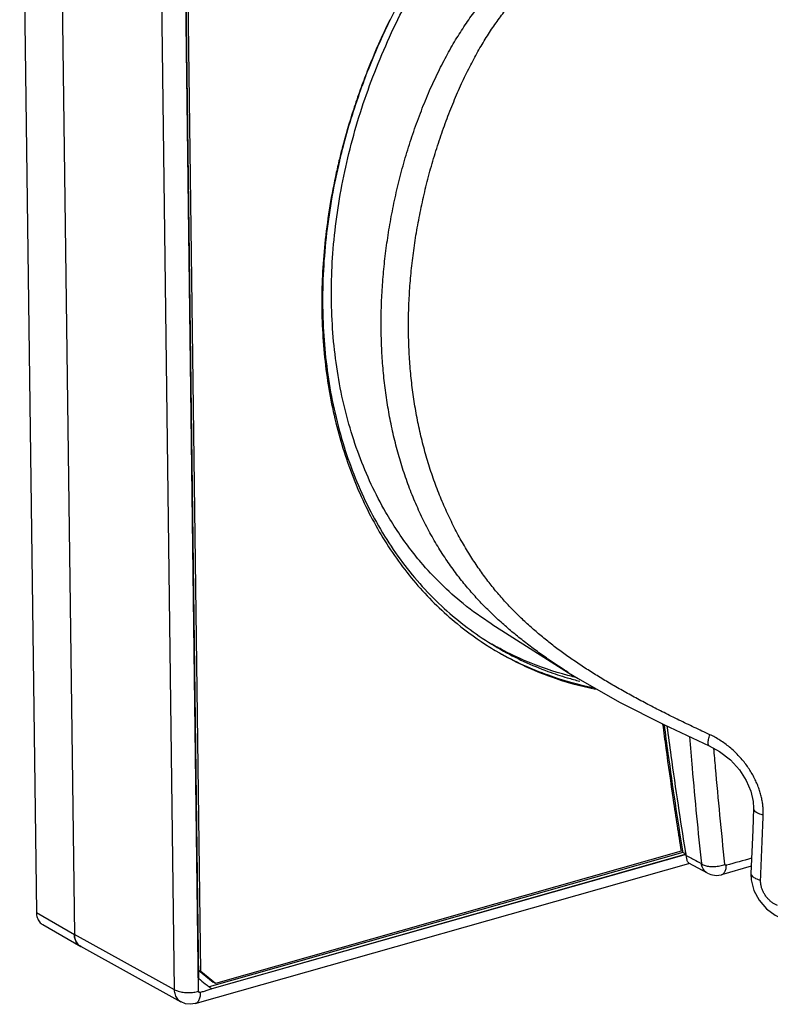
# Model space of a CAD drawing. Extents: x 0 to 2193, y 0 to 3492.
# Drawn here: x 288 to 327, y 3186 to 3237 of the extents above; entities that cross this region are included whole.
import ezdxf

# ---------------------------------------------------------------- set-up
doc = ezdxf.new("R2010")
doc.units = 0
doc.header["$LTSCALE"] = 2.574606
doc.header["$MEASUREMENT"] = 0
doc.layers.get('0').update_dxf_attribs({"linetype": 'CONTINUOUS'})

msp = doc.modelspace()

# ---------------------------------------------------------------- linework, layer by layer
for p, q in [((287.96155, 3258.03774), (288.82762, 3191.16533)), ((289.9321, 3256.89959), (290.79818, 3190.02718)), ((295.99078, 3187.15686), (295.12659, 3253.88372)), ((297.23677, 3187.07798), (296.39497, 3253.14683)), ((297.2452, 3187.74288), (296.39812, 3253.14866)), ((297.35061, 3188.09715), (296.51064, 3252.95423)), ((312.43095, 3206.11724), (316.41766, 3203.59527)), ((326.00726, 3196.56452), (325.96409, 3195.43827)), ((322.33502, 3194.279), (297.78107, 3187.30506)), ((322.50405, 3194.18137), (297.91674, 3187.19796)), ((322.50685, 3194.16337), (297.9175, 3187.19476)), ((322.25129, 3194.34208), (298.10502, 3187.48393)), ((322.50405, 3194.18137), (322.33502, 3194.279)), ((297.05977, 3186.43676), (322.65648, 3193.70686)), ((323.62242, 3193.19767), (322.65111, 3193.72576)), ((325.88635, 3193.56052), (324.34139, 3193.11702)), ((288.82762, 3191.16533), (290.79818, 3190.02718)), ((289.15383, 3190.5341), (291.12439, 3189.39595)), ((295.99078, 3187.15686), (290.79818, 3190.02714)), ((296.32822, 3186.51932), (291.13384, 3189.39058)), ((297.35061, 3188.09715), (297.23801, 3188.16219)), ((297.23801, 3188.16219), (297.99241, 3187.54897)), ((298.10502, 3187.48393), (297.35061, 3188.09715)), ((298.10502, 3187.48393), (297.99241, 3187.54897))]:
    msp.add_line(p, q)
for points in [[(316.41768, 3203.59526), (316.90633, 3203.29194), (319.0543, 3202.06956), (321.35086, 3200.9064), (323.70431, 3199.8084)], [(323.70435, 3199.80838), (324.23364, 3199.51747), (324.80584, 3199.06971), (325.27143, 3198.55914), (325.62675, 3198.01173), (325.86787, 3197.45312), (325.99122, 3196.91283), (326.00726, 3196.56452)], [(325.96409, 3195.43827), (325.91844, 3194.31184), (325.87031, 3193.18486)], [(322.50685, 3194.16337), (322.50542, 3194.16922), (322.50534, 3194.17549), (322.50445, 3194.17924)], [(323.62153, 3193.19819), (323.79535, 3193.1247), (324.0591, 3193.08176), (324.34146, 3193.11707)], [(325.87031, 3193.18478), (325.88371, 3192.84858), (326.01932, 3192.30909), (326.28917, 3191.79496), (326.67085, 3191.35222), (327.13122, 3191.01855), (327.45162, 3190.87395)], [(297.05978, 3186.43678), (296.80859, 3186.39969), (296.55875, 3186.4285), (296.32814, 3186.51937)]]:
    msp.add_lwpolyline(points)
for points, knots in [([(308.17687, 3210.05057), (307.72737, 3210.64408), (306.7136, 3212.17894), (305.45738, 3214.88415), (304.5322, 3218.17479), (304.08457, 3221.7001), (304.12196, 3225.3844), (304.64204, 3229.14939), (305.63281, 3232.91504), (307.07267, 3236.6013), (308.9304, 3240.12936), (310.72267, 3242.77011), (311.88204, 3244.21715), (312.21959, 3244.6193)], [0, 0, 0, 0, 2.23353222, 5.50234781, 8.90484891, 12.44826822, 16.12739019, 19.92659136, 23.82162524, 27.78208797, 31.77343151, 35.75931621, 37.33443311, 37.33443311, 37.33443311, 37.33443311]), ([(323.73717, 3200.3815), (323.46693, 3200.50708), (322.93144, 3200.75823), (322.13995, 3201.13835), (321.36944, 3201.51905), (320.62333, 3201.89993), (319.90278, 3202.28146), (319.20824, 3202.66432), (318.53924, 3203.04957), (317.89493, 3203.43847), (317.27396, 3203.83259), (316.67482, 3204.23375), (316.09587, 3204.64406), (315.53568, 3205.06574), (314.99288, 3205.50131), (314.46626, 3205.95358), (313.95488, 3206.42559), (313.45848, 3206.9203), (312.97754, 3207.44051), (312.51172, 3207.9898), (312.05892, 3208.5773), (311.61215, 3209.21129), (311.17034, 3209.89952), (310.73955, 3210.64275), (310.32819, 3211.43503), (309.94377, 3212.26835), (309.59172, 3213.13466), (309.2755, 3214.02695), (308.99683, 3214.93985), (308.7563, 3215.86992), (308.55384, 3216.81549), (308.38934, 3217.77563), (308.26274, 3218.74946), (308.17403, 3219.73614), (308.12323, 3220.73495), (308.11033, 3221.74519), (308.13536, 3222.76618), (308.19831, 3223.79722), (308.29917, 3224.83752), (308.43796, 3225.88613), (308.61473, 3226.94184), (308.82963, 3228.0032), (309.08278, 3229.06765), (309.37368, 3230.12957), (309.70063, 3231.17984), (310.06031, 3232.20621), (310.44758, 3233.19425), (310.85538, 3234.12887), (311.27581, 3234.99727), (311.70317, 3235.79575), (312.13855, 3236.53044), (312.58831, 3237.21108), (313.05399, 3237.84666), (313.53612, 3238.44089), (314.03405, 3238.99599), (314.54815, 3239.51474), (315.07912, 3239.99974), (315.6281, 3240.45333), (316.19645, 3240.8774), (316.78551, 3241.27331), (317.39673, 3241.64203), (318.03164, 3241.98413), (318.69167, 3242.29973), (319.37783, 3242.58845), (320.09057, 3242.84948), (320.82934, 3243.08156), (321.5924, 3243.28322), (322.37703, 3243.45298), (322.90896, 3243.5435), (323.17766, 3243.58323)], [0, 0, 0, 0, 0.89400683, 1.77435071, 2.63406366, 3.4722175, 4.28739306, 5.07992535, 5.85134407, 6.6032177, 7.3374889, 8.05759403, 8.76610055, 9.46602971, 10.16076636, 10.85361775, 11.5481257, 12.24804107, 12.95553827, 13.67292302, 14.40794973, 15.1800162, 15.99901023, 16.86065701, 17.75624782, 18.67615984, 19.61279083, 20.56061519, 21.5152063, 22.47531368, 23.44175861, 24.41537995, 25.39689622, 26.38702859, 27.38661414, 28.39645266, 29.41727794, 30.44981153, 31.4946475, 32.55217567, 33.62245135, 34.70523252, 35.80025864, 36.90422533, 38.00773946, 39.09955321, 40.16622564, 41.19067153, 42.15794556, 43.05988526, 43.90686452, 44.71904828, 45.5063327, 46.26970071, 47.01376032, 47.7425278, 48.45983153, 49.17026843, 49.87804387, 50.58632842, 51.29863106, 52.01869317, 52.74909837, 53.49260103, 54.25115623, 55.02535834, 55.81485775, 56.61809041, 57.43295838, 57.43295838, 57.43295838, 57.43295838]), ([(316.41038, 3203.59988), (316.31759, 3203.65857), (316.01088, 3203.85468), (315.49801, 3204.195), (314.87961, 3204.62881), (314.27784, 3205.07664), (313.69152, 3205.54133), (313.11975, 3206.02597), (312.56239, 3206.53358), (312.02014, 3207.06699), (311.49313, 3207.63001), (310.97859, 3208.23096), (310.47361, 3208.8808), (309.97914, 3209.58792), (309.50185, 3210.35296), (309.05072, 3211.17005), (308.63322, 3212.03088), (308.25432, 3212.92707), (307.9167, 3213.85113), (307.62128, 3214.79734), (307.36781, 3215.76193), (307.15554, 3216.74302), (306.98375, 3217.73948), (306.85195, 3218.7503), (306.75979, 3219.77453), (306.70707, 3220.81136), (306.69369, 3221.86005), (306.71965, 3222.9199), (306.78507, 3223.99021), (306.89017, 3225.07027), (307.03529, 3226.15918), (307.22095, 3227.25583), (307.44786, 3228.35893), (307.71685, 3229.46604), (308.02823, 3230.57161), (308.3811, 3231.6664), (308.77287, 3232.73789), (309.19885, 3233.77116), (309.65209, 3234.75039), (310.12407, 3235.66203), (310.60867, 3236.50136), (311.10492, 3237.27394), (311.61533, 3237.99082), (312.14175, 3238.66028), (312.68432, 3239.28621), (313.24217, 3239.87093), (313.81551, 3240.41738), (314.40499, 3240.92826), (314.81078, 3241.24782), (315.01626, 3241.40197)], [0, 0, 0, 0, 0.32936506, 1.09213037, 1.84632682, 2.59527134, 3.34215174, 4.09035762, 4.84344671, 5.60323366, 6.37164765, 7.15632133, 7.97580083, 8.83961, 9.7437154, 10.67968545, 11.63834787, 12.61261005, 13.59740196, 14.5886166, 15.58527937, 16.5884337, 17.59904556, 18.61789201, 19.64571428, 20.68335723, 21.73162981, 22.7912938, 23.86313745, 24.9478733, 26.04607562, 27.15806219, 28.28394994, 29.42396363, 30.57529923, 31.72892206, 32.87391011, 33.99699133, 35.08084683, 36.10998891, 37.07567078, 37.98733456, 38.86364109, 39.71474458, 40.5412642, 41.34777953, 42.13825407, 42.91648125, 43.68711746, 43.68711746, 43.68711746, 43.68711746]), ([(307.67754, 3238.47221), (307.59651, 3238.31808), (307.42198, 3237.98028), (307.2527, 3237.63981), (307.16251, 3237.45452)], [0, 0, 0, 0, 0.52238403, 1.14062541, 1.14062541, 1.14062541, 1.14062541]), ([(307.15062, 3237.46032), (306.94534, 3237.03901), (306.53621, 3236.15709), (306.16243, 3235.25954), (305.97867, 3234.79101)], [0, 0, 0, 0, 1.40598322, 2.91582965, 2.91582965, 2.91582965, 2.91582965]), ([(305.99289, 3234.7854), (305.9202, 3234.59952), (305.79781, 3234.27869), (305.68004, 3233.95614), (305.63155, 3233.82079)], [0, 0, 0, 0, 0.59875552, 1.0300969, 1.0300969, 1.0300969, 1.0300969]), ([(305.61614, 3233.82635), (305.49217, 3233.48156), (305.14905, 3232.47927), (304.85098, 3231.46195), (304.67633, 3230.79144)], [0, 0, 0, 0, 1.09919842, 3.17782211, 3.17782211, 3.17782211, 3.17782211]), ([(304.69666, 3230.7861), (304.65742, 3230.63436), (304.60313, 3230.41827), (304.55097, 3230.20167), (304.5357, 3230.13741)], [0, 0, 0, 0, 0.470213861, 0.668373552, 0.668373552, 0.668373552, 0.668373552]), ([(304.51407, 3230.14262), (304.4487, 3229.8699), (304.12761, 3228.45347), (303.72405, 3225.9225), (303.6129, 3223.64276), (303.62293, 3222.53757)], [0, 0, 0, 0, 0.841314, 4.35694002, 7.67264474, 7.67264474, 7.67264474, 7.67264474]), ([(304.5357, 3230.13741), (304.24345, 3228.90802), (303.79144, 3226.38687), (303.65, 3223.82731), (303.66672, 3222.53593)], [0, 0, 0, 0, 3.79096355, 7.6654333, 7.6654333, 7.6654333, 7.6654333]), ([(303.62415, 3222.42682), (303.63848, 3221.32066), (303.79303, 3219.14691), (304.42195, 3215.99977), (305.43358, 3213.073), (306.81197, 3210.41568), (308.53527, 3208.07289), (310.40625, 3206.25071), (311.73933, 3205.29259), (312.32867, 3204.92366)], [0, 0, 0, 0, 3.31875447, 6.51870696, 9.60180902, 12.57800705, 15.46543288, 18.28979944, 20.3756991, 20.3756991, 20.3756991, 20.3756991]), ([(303.66828, 3222.43087), (303.68845, 3221.22045), (303.88322, 3218.81371), (304.67365, 3215.33658), (305.96006, 3212.12276), (307.70982, 3209.27768), (309.86847, 3206.88648), (311.55623, 3205.61337), (312.43187, 3205.07576)], [0, 0, 0, 0, 3.63177655, 7.21808905, 10.65839275, 13.97045146, 17.18568454, 20.2682089, 20.2682089, 20.2682089, 20.2682089]), ([(312.43146, 3206.11707), (311.91855, 3206.44156), (310.58934, 3207.39419), (309.19597, 3208.76391), (308.36291, 3209.80492), (308.17687, 3210.05057)], [0, 0, 0, 0, 1.8208019, 4.89547831, 5.81991923, 5.81991923, 5.81991923, 5.81991923]), ([(312.43187, 3205.07576), (312.4543, 3205.06199), (312.57314, 3204.98943), (312.69293, 3204.91841), (312.79068, 3204.86184)], [0, 0, 0, 0, 0.078937164, 0.417738094, 0.417738094, 0.417738094, 0.417738094]), ([(317.7039, 3202.80627), (316.91145, 3202.96831), (315.22732, 3203.43702), (313.6346, 3204.16667), (312.82302, 3204.62685)], [0, 0, 0, 0, 2.42656115, 5.22544993, 5.22544993, 5.22544993, 5.22544993]), ([(312.82359, 3204.62593), (312.86154, 3204.60402), (313.70862, 3204.1193), (315.34166, 3203.37133), (317.02616, 3202.90268), (317.81972, 3202.74058)], [0, 0, 0, 0, 0.1314597, 2.92797791, 5.35780626, 5.35780626, 5.35780626, 5.35780626]), ([(312.90319, 3204.79733), (313.68288, 3204.35442), (314.82331, 3203.82668), (316.00966, 3203.43484), (316.34742, 3203.33494)], [0, 0, 0, 0, 2.69011, 3.74679319, 3.74679319, 3.74679319, 3.74679319]), ([(316.37593, 3203.45602), (315.637, 3203.6541), (314.45932, 3204.05714), (313.33873, 3204.59079), (312.91951, 3204.81345)], [0, 0, 0, 0, 2.29506097, 3.71909492, 3.71909492, 3.71909492, 3.71909492]), ([(321.2926, 3200.93321), (321.34639, 3200.5178), (321.51989, 3199.20808), (321.83189, 3197.0098), (322.10783, 3195.22964), (322.25129, 3194.34208)], [0, 0, 0, 0, 1.25663488, 3.9634862, 6.66072637, 6.66072637, 6.66072637, 6.66072637]), ([(321.3664, 3200.89687), (321.43146, 3200.39758), (321.61301, 3199.04166), (321.92663, 3196.85957), (322.18898, 3195.17893), (322.32296, 3194.35328)], [0, 0, 0, 0, 1.51054281, 4.1040067, 6.61337355, 6.61337355, 6.61337355, 6.61337355]), ([(322.47287, 3194.37671), (322.34601, 3195.16144), (322.09062, 3196.80056), (321.78185, 3198.94876), (321.59939, 3200.31191), (321.53336, 3200.81899)], [0, 0, 0, 0, 2.38476215, 4.97656066, 6.51065581, 6.51065581, 6.51065581, 6.51065581]), ([(322.67807, 3200.28599), (322.72367, 3199.7424), (322.84239, 3198.36799), (323.04633, 3196.17009), (323.21277, 3194.51661), (323.29896, 3193.69331)], [0, 0, 0, 0, 1.63651985, 4.13855557, 6.62195974, 6.62195974, 6.62195974, 6.62195974]), ([(323.70562, 3199.81101), (323.69431, 3199.81668), (323.65191, 3199.85091), (323.65073, 3199.97879), (323.67192, 3200.15719), (323.71207, 3200.30143), (323.73717, 3200.3815)], [0, 0, 0, 0, 0.037961628, 0.155125148, 0.344497927, 0.596210722, 0.596210722, 0.596210722, 0.596210722]), ([(326.50694, 3196.22105), (326.5096, 3196.29257), (326.50986, 3196.43879), (326.49523, 3196.66199), (326.46499, 3196.89239), (326.41855, 3197.12913), (326.35536, 3197.37105), (326.27496, 3197.61687), (326.17702, 3197.86509), (326.06125, 3198.11431), (325.92743, 3198.36301), (325.77567, 3198.60923), (325.60627, 3198.85103), (325.41972, 3199.08641), (325.21682, 3199.31329), (324.9986, 3199.52962), (324.76644, 3199.73337), (324.52207, 3199.92248), (324.26786, 3200.09493), (324.00651, 3200.24899), (323.82731, 3200.33961), (323.73717, 3200.3815)], [0, 0, 0, 0, 0.21470959, 0.43826095, 0.67056767, 0.91136602, 1.16152312, 1.42020479, 1.68681606, 1.96159127, 2.24410956, 2.53357146, 2.82880642, 3.12928867, 3.43407117, 3.74138404, 4.05057313, 4.36013696, 4.6677916, 4.97149567, 5.26969396, 5.26969396, 5.26969396, 5.26969396]), ([(324.51834, 3193.66307), (324.42969, 3194.51171), (324.2625, 3196.17812), (324.07749, 3198.18195), (323.97699, 3199.33667), (323.94823, 3199.67303)], [0, 0, 0, 0, 2.55977586, 5.0242472, 6.03700944, 6.03700944, 6.03700944, 6.03700944]), ([(326.00792, 3196.56411), (326.00743, 3196.55778), (326.00717, 3196.50378), (326.0856, 3196.39375), (326.26574, 3196.29281), (326.4188, 3196.2428), (326.50694, 3196.22105)], [0, 0, 0, 0, 0.019033939, 0.160741451, 0.366798407, 0.639155322, 0.639155322, 0.639155322, 0.639155322]), ([(326.36998, 3192.84144), (326.39466, 3193.40486), (326.44216, 3194.53133), (326.48597, 3195.65794), (326.50694, 3196.22105)], [0, 0, 0, 0, 1.69189216, 3.38239357, 3.38239357, 3.38239357, 3.38239357]), ([(322.51312, 3194.12054), (322.51189, 3194.13004), (322.51002, 3194.14435), (322.50748, 3194.15855), (322.50651, 3194.1633)], [0, 0, 0, 0, 0.0287340578, 0.0432790303, 0.0432790303, 0.0432790303, 0.0432790303]), ([(322.57179, 3193.847), (322.56233, 3193.87316), (322.54602, 3193.9301), (322.5272, 3194.02163), (322.51752, 3194.08653), (322.51312, 3194.12054)], [0, 0, 0, 0, 0.083432509, 0.177321642, 0.280202939, 0.280202939, 0.280202939, 0.280202939]), ([(322.65205, 3193.72546), (322.64617, 3193.7287), (322.62503, 3193.74375), (322.59649, 3193.78548), (322.57984, 3193.82473), (322.57179, 3193.847)], [0, 0, 0, 0, 0.020146673, 0.077105632, 0.148155281, 0.148155281, 0.148155281, 0.148155281]), ([(322.78529, 3193.97257), (322.82554, 3193.95069), (322.99676, 3193.8576), (323.16799, 3193.76452), (323.29896, 3193.69331)], [0, 0, 0, 0, 0.137438934, 0.584673102, 0.584673102, 0.584673102, 0.584673102]), ([(323.62156, 3193.19823), (323.57709, 3193.22258), (323.47559, 3193.29705), (323.35583, 3193.46653), (323.31148, 3193.61524), (323.29896, 3193.69331)], [0, 0, 0, 0, 0.152096339, 0.372609313, 0.609832694, 0.609832694, 0.609832694, 0.609832694]), ([(323.29896, 3193.69331), (323.35738, 3193.65377), (323.49611, 3193.59131), (323.73057, 3193.54285), (323.992, 3193.53549), (324.26117, 3193.57205), (324.43615, 3193.62717), (324.51834, 3193.66307)], [0, 0, 0, 0, 0.21163759, 0.44964502, 0.71483709, 0.99222626, 1.26130565, 1.26130565, 1.26130565, 1.26130565]), ([(324.3414, 3193.11745), (324.35641, 3193.12151), (324.41569, 3193.14386), (324.50659, 3193.23429), (324.57568, 3193.40389), (324.59373, 3193.53731), (324.59719, 3193.61105)], [0, 0, 0, 0, 0.046649491, 0.188392015, 0.367099788, 0.588562796, 0.588562796, 0.588562796, 0.588562796]), ([(324.59719, 3193.61105), (324.58516, 3193.60772), (324.55999, 3193.60604), (324.52761, 3193.62704), (324.51961, 3193.6509), (324.51834, 3193.66307)], [0, 0, 0, 0, 0.037450604, 0.071239709, 0.107954263, 0.107954263, 0.107954263, 0.107954263]), ([(325.87105, 3193.18472), (325.87049, 3193.1782), (325.86996, 3193.12421), (325.94914, 3193.01462), (326.12884, 3192.9139), (326.28186, 3192.86349), (326.36998, 3192.84144)], [0, 0, 0, 0, 0.019629492, 0.160579818, 0.366570624, 0.639109962, 0.639109962, 0.639109962, 0.639109962]), ([(327.25001, 3191.52838), (327.22624, 3191.53686), (327.17865, 3191.55598), (327.10856, 3191.59031), (327.03914, 3191.63054), (326.97086, 3191.67645), (326.90419, 3191.72776), (326.8396, 3191.78416), (326.77757, 3191.84526), (326.71856, 3191.91066), (326.66302, 3191.97988), (326.61137, 3192.05241), (326.56399, 3192.12771), (326.5212, 3192.20525), (326.4833, 3192.28447), (326.45052, 3192.36481), (326.42306, 3192.44572), (326.40106, 3192.52667), (326.38461, 3192.60715), (326.37378, 3192.68665), (326.36859, 3192.76467), (326.36888, 3192.81612), (326.36998, 3192.84144)], [0, 0, 0, 0, 0.07573033, 0.15369455, 0.23393857, 0.31623189, 0.40037046, 0.48615884, 0.57329685, 0.66144513, 0.75026053, 0.83937983, 0.9284193, 1.01703529, 1.10491215, 1.19172657, 1.27719625, 1.36109, 1.44322692, 1.52344442, 1.60160807, 1.67762473, 1.67762473, 1.67762473, 1.67762473]), ([(288.82762, 3191.16533), (288.82881, 3191.07333), (288.85518, 3190.89596), (288.97243, 3190.6727), (289.09295, 3190.5694), (289.1541, 3190.53399)], [0, 0, 0, 0, 0.276010253, 0.528262158, 0.740248129, 0.740248129, 0.740248129, 0.740248129]), ([(290.96321, 3189.53328), (290.90972, 3189.59815), (290.82556, 3189.75803), (290.79937, 3189.93517), (290.79818, 3190.02714)], [0, 0, 0, 0, 0.252239386, 0.528182922, 0.528182922, 0.528182922, 0.528182922]), ([(290.79818, 3190.02714), (290.79937, 3189.93515), (290.82575, 3189.75777), (290.9446, 3189.53138), (291.06912, 3189.42646), (291.13401, 3189.39051)], [0, 0, 0, 0, 0.276001871, 0.528245591, 0.750806811, 0.750806811, 0.750806811, 0.750806811]), ([(297.24306, 3187.74462), (297.3557, 3187.65307), (297.52961, 3187.51062), (297.70352, 3187.36817), (297.76519, 3187.31777)], [0, 0, 0, 0, 0.435468948, 0.674411215, 0.674411215, 0.674411215, 0.674411215]), ([(296.32814, 3186.51938), (296.26301, 3186.5555), (296.13818, 3186.66107), (296.01936, 3186.88783), (295.99241, 3187.06511), (295.99078, 3187.15686)], [0, 0, 0, 0, 0.223438083, 0.476656226, 0.751946953, 0.751946953, 0.751946953, 0.751946953]), ([(295.99078, 3187.15686), (296.0514, 3187.12251), (296.19643, 3187.06751), (296.43794, 3187.02031), (296.70679, 3187.0041), (296.97762, 3187.02065), (297.15399, 3187.05447), (297.23677, 3187.07798)], [0, 0, 0, 0, 0.20902575, 0.46052887, 0.73642346, 1.01464799, 1.27280875, 1.27280875, 1.27280875, 1.27280875]), ([(297.32059, 3187.00985), (297.32162, 3186.9298), (297.31072, 3186.7822), (297.24833, 3186.58981), (297.15289, 3186.47433), (297.08159, 3186.44365), (297.05959, 3186.43744)], [0, 0, 0, 0, 0.240169456, 0.439925631, 0.600376329, 0.668945907, 0.668945907, 0.668945907, 0.668945907]), ([(297.32059, 3187.00985), (297.30724, 3187.00605), (297.27799, 3187.00531), (297.24346, 3187.03426), (297.23696, 3187.06319), (297.23677, 3187.07798)], [0, 0, 0, 0, 0.041611262, 0.080854582, 0.125234529, 0.125234529, 0.125234529, 0.125234529]), ([(297.91752, 3187.19359), (297.85087, 3187.17396), (297.71796, 3187.1342), (297.52014, 3187.06924), (297.38723, 3187.02947), (297.32059, 3187.00985)], [0, 0, 0, 0, 0.208418323, 0.416165168, 0.62458479, 0.62458479, 0.62458479, 0.62458479])]:
    msp.add_open_spline(points, degree=3, knots=knots)
for points in [[(307.16251, 3237.45452), (306.73739, 3236.5811), (306.34666, 3235.69007), (305.99289, 3234.7854)], [(305.97867, 3234.79101), (305.85325, 3234.47121), (305.73237, 3234.1496), (305.61614, 3233.82635)], [(305.63155, 3233.82079), (305.27456, 3232.82433), (304.96165, 3231.81087), (304.69666, 3230.7861)], [(304.67633, 3230.79144), (304.62014, 3230.57571), (304.56604, 3230.35941), (304.51407, 3230.14262)], [(303.62293, 3222.53757), (303.62327, 3222.50065), (303.62367, 3222.46374), (303.62415, 3222.42682)], [(303.66672, 3222.53593), (303.66718, 3222.50091), (303.6677, 3222.46589), (303.66828, 3222.43087)], [(312.80476, 3204.87499), (312.68019, 3204.94244), (312.55649, 3205.01152), (312.43373, 3205.08221)], [(312.32867, 3204.92366), (312.45534, 3204.84436), (312.58312, 3204.7668), (312.71193, 3204.69103)], [(312.71193, 3204.69103), (312.72948, 3204.6807), (312.74706, 3204.6704), (312.76466, 3204.66014)], [(312.76466, 3204.66014), (312.78428, 3204.6487), (312.80392, 3204.63729), (312.82359, 3204.62593)], [(312.79068, 3204.86184), (312.82809, 3204.84019), (312.8656, 3204.81868), (312.90319, 3204.79733)], [(312.91951, 3204.81345), (312.88118, 3204.83381), (312.84293, 3204.85432), (312.80476, 3204.87499)], [(316.34742, 3203.33494), (316.56272, 3203.27127), (316.77933, 3203.2119), (316.997, 3203.15686)], [(316.73114, 3203.36491), (316.61242, 3203.394), (316.494, 3203.42437), (316.37593, 3203.45602)], [(322.5046, 3194.18105), (322.49399, 3194.24627), (322.48342, 3194.31149), (322.47287, 3194.37671)], [(322.32296, 3194.35328), (322.32697, 3194.32852), (322.331, 3194.30376), (322.33502, 3194.279)], [(322.51312, 3194.12054), (322.60384, 3194.07122), (322.69457, 3194.02189), (322.78529, 3193.97257)], [(325.90429, 3193.97411), (325.46872, 3193.85262), (325.03302, 3193.73158), (324.59719, 3193.61105)], [(291.12466, 3189.39584), (291.0635, 3189.43125), (291.00817, 3189.47875), (290.96321, 3189.53328)], [(291.13402, 3189.39053), (291.13088, 3189.39227), (291.12776, 3189.39404), (291.12466, 3189.39584)], [(297.76519, 3187.31777), (297.77285, 3187.31151), (297.78051, 3187.30525), (297.78818, 3187.29899)], [(297.78818, 3187.29899), (297.83125, 3187.26381), (297.87436, 3187.22867), (297.91752, 3187.19359)]]:
    msp.add_open_spline(points, degree=3)

doc.saveas('drawing.dxf')
